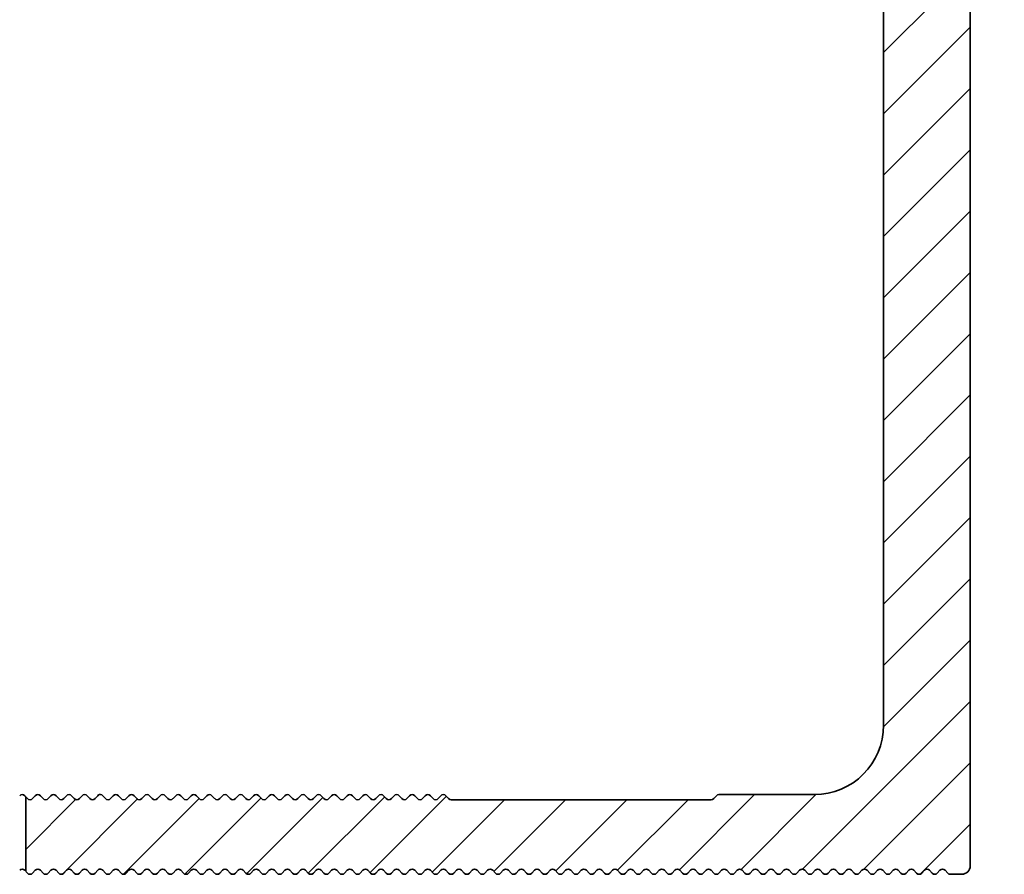
# Model space of a CAD drawing. Units: millimetres. Extents: x -234 to 592, y -60 to 940.
# Drawn here: x 102 to 159, y 670 to 719 of the extents above; entities that cross this region are included whole.
import ezdxf

# ---------------------------------------------------------------- set-up
doc = ezdxf.new("R2010")
doc.units = ezdxf.units.MM
doc.layers.add('AM_8', color=1, linetype='Continuous', lineweight=25)
doc.layers.add('GEO', color=4, linetype='Continuous', lineweight=35)

# ---------------------------------------------------------------- blocks, each defined once
blk = doc.blocks.new('FSX 75-80 - Trägerprofil')
at = {"layer": 'AM_8'}
h = blk.add_hatch(dxfattribs=at)
h.set_pattern_fill('_U', color=256, scale=2.5, angle=45, style=0, pattern_type=0)
h.set_pattern_definition([(45, (26, -741.5), (-1.767767, 1.767767), [])])
edge = h.paths.add_edge_path()
edge.add_line((2.5, 0), (3.464, 0))
edge.add_arc((3.464, 0.5), 0.5, 270, 368.2132)
edge.add_arc((0, 0), 4, 8.2132, 198.6206)
edge.add_arc((-4.264, -1.437), 0.5, -65, 18.6206, ccw=False)
edge.add_line((-4.053, -1.89), (-7.236, -3.374))
edge.add_arc((-7.448, -2.921), 0.5, 201.4167, 295, ccw=False)
edge.add_arc((0, 0), 8.5, 162.8034, 201.4167, ccw=False)
edge.add_arc((-8.407, 2.602), 0.3, 342.8034, 470.6323)
edge.add_arc((-8.935, 4.006), 1.2, 152.9269, 290.6323, ccw=False)
edge.add_line((-10.004, 4.552), (-9.982, 4.594))
edge.add_arc((-8.882, 4.055), 1.225, 152.9047, 153.8747, ccw=False)
edge.add_line((-9.973, 4.613), (-9.776, 4.997))
edge.add_line((-9.776, 4.997), (-9.549, 5.442))
edge.add_arc((-8.48, 4.896), 1.2, 15.2216, 152.9269, ccw=False)
edge.add_arc((-7.033, 5.29), 0.3, 195.2216, 323.0505)
edge.add_arc((0, 0), 8.5, 120, 143.0505, ccw=False)
edge.add_arc((-4.5, 7.794), 0.5, 300, 360)
edge.add_line((-4, 7.794), (-4, 8))
edge.add_arc((-4.5, 8), 0.5, 0, 90)
edge.add_line((-4.5, 8.5), (-12, 8.5))
edge.add_arc((-12, 8), 0.5, 90, 180)
edge.add_line((-12.5, 8), (-12.5, -7.821))
edge.add_arc((-12, -7.821), 0.5, 180, 270)
edge.add_line((-12, -8.321), (-7.165, -8.321))
edge.add_arc((-7.165, -7.821), 0.5, 270, 308.2132)
edge.add_arc((-5, -10.571), 3, -128.2132, 128.2132, ccw=False)
edge.add_arc((-7.165, -13.321), 0.5, 51.7868, 90)
edge.add_line((-7.165, -12.821), (-12, -12.821))
edge.add_arc((-12, -13.321), 0.5, 90, 180)
edge.add_line((-12.5, -13.321), (-12.5, -16.071))
edge.add_arc((-12, -16.071), 0.5, 180, 270)
edge.add_line((-12, -16.571), (-3.5, -16.571))
edge.add_arc((-3.5, -17.071), 0.5, 0, 90, ccw=False)
edge.add_line((-3, -17.071), (-3, -62.9))
edge.add_arc((-7, -62.9), 4, -90, 0, ccw=False)
edge.add_line((-7, -66.9), (-12.5, -66.9))
edge.add_arc((-12.5, -67.1), 0.2, 90, 137.6662)
edge.add_line((-12.648, -66.965), (-12.802, -67.135))
edge.add_arc((-12.95, -67), 0.2, 270, 317.6662, ccw=False)
edge.add_line((-12.95, -67.2), (-27.95, -67.2))
edge.add_arc((-27.95, -67), 0.2, 222.3338, 270, ccw=False)
edge.add_line((-28.098, -67.135), (-28.252, -66.965))
edge.add_arc((-28.4, -67.1), 0.2, 42.3338, 137.6662)
edge.add_line((-28.548, -66.965), (-28.702, -67.135))
edge.add_arc((-28.85, -67), 0.2, 222.3338, 317.6662, ccw=False)
edge.add_line((-28.998, -67.135), (-29.152, -66.965))
edge.add_arc((-29.3, -67.1), 0.2, 42.3338, 137.6662)
edge.add_line((-29.448, -66.965), (-29.602, -67.135))
edge.add_arc((-29.75, -67), 0.2, 222.3338, 317.6662, ccw=False)
edge.add_line((-29.898, -67.135), (-30.052, -66.965))
edge.add_arc((-30.2, -67.1), 0.2, 42.3338, 137.6662)
edge.add_line((-30.348, -66.965), (-30.502, -67.135))
edge.add_arc((-30.65, -67), 0.2, 222.3338, 317.6662, ccw=False)
edge.add_line((-30.798, -67.135), (-30.952, -66.965))
edge.add_arc((-31.1, -67.1), 0.2, 42.3338, 137.6662)
edge.add_line((-31.248, -66.965), (-31.402, -67.135))
edge.add_arc((-31.55, -67), 0.2, 222.3338, 317.6662, ccw=False)
edge.add_line((-31.698, -67.135), (-31.852, -66.965))
edge.add_arc((-32, -67.1), 0.2, 42.3338, 137.6662)
edge.add_line((-32.148, -66.965), (-32.302, -67.135))
edge.add_arc((-32.45, -67), 0.2, 222.3338, 317.6662, ccw=False)
edge.add_line((-32.598, -67.135), (-32.752, -66.965))
edge.add_arc((-32.9, -67.1), 0.2, 42.3338, 137.6662)
edge.add_line((-33.048, -66.965), (-33.202, -67.135))
edge.add_arc((-33.35, -67), 0.2, 222.3338, 317.6662, ccw=False)
edge.add_line((-33.498, -67.135), (-33.652, -66.965))
edge.add_arc((-33.8, -67.1), 0.2, 42.3338, 137.6662)
edge.add_line((-33.948, -66.965), (-34.102, -67.135))
edge.add_arc((-34.25, -67), 0.2, 222.3338, 317.6662, ccw=False)
edge.add_line((-34.398, -67.135), (-34.552, -66.965))
edge.add_arc((-34.7, -67.1), 0.2, 42.3338, 137.6662)
edge.add_line((-34.848, -66.965), (-35.002, -67.135))
edge.add_arc((-35.15, -67), 0.2, 222.3338, 317.6662, ccw=False)
edge.add_line((-35.298, -67.135), (-35.452, -66.965))
edge.add_arc((-35.6, -67.1), 0.2, 42.3338, 137.6662)
edge.add_line((-35.748, -66.965), (-35.902, -67.135))
edge.add_arc((-36.05, -67), 0.2, 222.3338, 317.6662, ccw=False)
edge.add_line((-36.198, -67.135), (-36.352, -66.965))
edge.add_arc((-36.5, -67.1), 0.2, 42.3338, 137.6662)
edge.add_line((-36.648, -66.965), (-36.802, -67.135))
edge.add_arc((-36.95, -67), 0.2, 222.3338, 317.6662, ccw=False)
edge.add_line((-37.098, -67.135), (-37.252, -66.965))
edge.add_arc((-37.4, -67.1), 0.2, 42.3338, 137.6662)
edge.add_line((-37.548, -66.965), (-37.702, -67.135))
edge.add_arc((-37.85, -67), 0.2, 222.3338, 317.6662, ccw=False)
edge.add_line((-37.998, -67.135), (-38.152, -66.965))
edge.add_arc((-38.3, -67.1), 0.2, 42.3338, 137.6662)
edge.add_line((-38.448, -66.965), (-38.602, -67.135))
edge.add_arc((-38.75, -67), 0.2, 222.3338, 317.6662, ccw=False)
edge.add_line((-38.898, -67.135), (-39.052, -66.965))
edge.add_arc((-39.2, -67.1), 0.2, 42.3338, 137.6662)
edge.add_line((-39.348, -66.965), (-39.502, -67.135))
edge.add_arc((-39.65, -67), 0.2, 222.3338, 317.6662, ccw=False)
edge.add_line((-39.798, -67.135), (-39.952, -66.965))
edge.add_arc((-40.1, -67.1), 0.2, 42.3338, 137.6662)
edge.add_line((-40.248, -66.965), (-40.402, -67.135))
edge.add_arc((-40.55, -67), 0.2, 222.3338, 317.6662, ccw=False)
edge.add_line((-40.698, -67.135), (-40.852, -66.965))
edge.add_arc((-41, -67.1), 0.2, 42.3338, 137.6662)
edge.add_line((-41.148, -66.965), (-41.302, -67.135))
edge.add_arc((-41.45, -67), 0.2, 222.3338, 317.6662, ccw=False)
edge.add_line((-41.598, -67.135), (-41.752, -66.965))
edge.add_arc((-41.9, -67.1), 0.2, 42.3338, 137.6662)
edge.add_line((-42.048, -66.965), (-42.202, -67.135))
edge.add_arc((-42.35, -67), 0.2, 222.3338, 317.6662, ccw=False)
edge.add_line((-42.498, -67.135), (-42.652, -66.965))
edge.add_arc((-42.8, -67.1), 0.2, 42.3338, 137.6662)
edge.add_line((-42.948, -66.965), (-43.102, -67.135))
edge.add_arc((-43.25, -67), 0.2, 222.3338, 317.6662, ccw=False)
edge.add_line((-43.398, -67.135), (-43.552, -66.965))
edge.add_arc((-43.7, -67.1), 0.2, 42.3338, 137.6662)
edge.add_line((-43.848, -66.965), (-44.002, -67.135))
edge.add_arc((-44.15, -67), 0.2, 222.3338, 317.6662, ccw=False)
edge.add_line((-44.298, -67.135), (-44.452, -66.965))
edge.add_arc((-44.6, -67.1), 0.2, 42.3338, 137.6662)
edge.add_line((-44.748, -66.965), (-44.902, -67.135))
edge.add_arc((-45.05, -67), 0.2, 222.3338, 317.6662, ccw=False)
edge.add_line((-45.198, -67.135), (-45.352, -66.965))
edge.add_arc((-45.5, -67.1), 0.2, 42.3338, 137.6662)
edge.add_line((-45.648, -66.965), (-45.802, -67.135))
edge.add_arc((-45.95, -67), 0.2, 222.3338, 317.6662, ccw=False)
edge.add_line((-46.098, -67.135), (-46.252, -66.965))
edge.add_arc((-46.4, -67.1), 0.2, 42.3338, 137.6662)
edge.add_line((-46.548, -66.965), (-46.702, -67.135))
edge.add_arc((-46.85, -67), 0.2, 222.3338, 317.6662, ccw=False)
edge.add_line((-46.998, -67.135), (-47.152, -66.965))
edge.add_arc((-47.3, -67.1), 0.2, 42.3338, 137.6662)
edge.add_line((-47.448, -66.965), (-47.602, -67.135))
edge.add_arc((-47.75, -67), 0.2, 222.3338, 317.6662, ccw=False)
edge.add_line((-47.898, -67.135), (-48.052, -66.965))
edge.add_arc((-48.2, -67.1), 0.2, 42.3338, 137.6662)
edge.add_line((-48.348, -66.965), (-48.502, -67.135))
edge.add_arc((-48.65, -67), 0.2, 222.3338, 317.6662, ccw=False)
edge.add_line((-48.798, -67.135), (-48.952, -66.965))
edge.add_arc((-49.1, -67.1), 0.2, 42.3338, 137.6662)
edge.add_line((-49.248, -66.965), (-49.402, -67.135))
edge.add_arc((-49.55, -67), 0.2, 222.3338, 317.6662, ccw=False)
edge.add_line((-49.698, -67.135), (-49.852, -66.965))
edge.add_arc((-50, -67.1), 0.2, 42.3338, 137.6662)
edge.add_line((-50.148, -66.965), (-50.302, -67.135))
edge.add_arc((-50.45, -67), 0.2, 222.3338, 317.6662, ccw=False)
edge.add_line((-50.598, -67.135), (-50.752, -66.965))
edge.add_arc((-50.9, -67.1), 0.2, 42.3338, 137.6662)
edge.add_line((-51.048, -66.965), (-51.202, -67.135))
edge.add_arc((-51.35, -67), 0.2, 222.3338, 317.6662, ccw=False)
edge.add_line((-51.498, -67.135), (-51.652, -66.965))
edge.add_arc((-51.8, -67.1), 0.2, 42.3338, 137.6662)
edge.add_line((-51.948, -66.965), (-52.102, -67.135))
edge.add_arc((-52.25, -67), 0.2, 222.3338, 317.6662, ccw=False)
edge.add_line((-52.398, -67.135), (-52.5, -67.023))
edge.add_line((-52.5, -67.023), (-52.5, -71.323))
edge.add_line((-52.5, -71.323), (-52.398, -71.435))
edge.add_arc((-52.25, -71.3), 0.2, 222.3338, 317.6662)
edge.add_line((-52.102, -71.435), (-51.948, -71.265))
edge.add_arc((-51.8, -71.4), 0.2, 42.3338, 137.6662, ccw=False)
edge.add_line((-51.652, -71.265), (-51.498, -71.435))
edge.add_arc((-51.35, -71.3), 0.2, 222.3338, 317.6662)
edge.add_line((-51.202, -71.435), (-51.048, -71.265))
edge.add_arc((-50.9, -71.4), 0.2, 42.3338, 137.6662, ccw=False)
edge.add_line((-50.752, -71.265), (-50.598, -71.435))
edge.add_arc((-50.45, -71.3), 0.2, 222.3338, 317.6662)
edge.add_line((-50.302, -71.435), (-50.148, -71.265))
edge.add_arc((-50, -71.4), 0.2, 42.3338, 137.6662, ccw=False)
edge.add_line((-49.852, -71.265), (-49.698, -71.435))
edge.add_arc((-49.55, -71.3), 0.2, 222.3338, 317.6662)
edge.add_line((-49.402, -71.435), (-49.248, -71.265))
edge.add_arc((-49.1, -71.4), 0.2, 42.3338, 137.6662, ccw=False)
edge.add_line((-48.952, -71.265), (-48.798, -71.435))
edge.add_arc((-48.65, -71.3), 0.2, 222.3338, 317.6662)
edge.add_line((-48.502, -71.435), (-48.348, -71.265))
edge.add_arc((-48.2, -71.4), 0.2, 42.3338, 137.6662, ccw=False)
edge.add_line((-48.052, -71.265), (-47.898, -71.435))
edge.add_arc((-47.75, -71.3), 0.2, 222.3338, 317.6662)
edge.add_line((-47.602, -71.435), (-47.448, -71.265))
edge.add_arc((-47.3, -71.4), 0.2, 42.3338, 137.6662, ccw=False)
edge.add_line((-47.152, -71.265), (-46.998, -71.435))
edge.add_arc((-46.85, -71.3), 0.2, 222.3338, 317.6662)
edge.add_line((-46.702, -71.435), (-46.548, -71.265))
edge.add_arc((-46.4, -71.4), 0.2, 42.3338, 137.6662, ccw=False)
edge.add_line((-46.252, -71.265), (-46.098, -71.435))
edge.add_arc((-45.95, -71.3), 0.2, 222.3338, 317.6662)
edge.add_line((-45.802, -71.435), (-45.648, -71.265))
edge.add_arc((-45.5, -71.4), 0.2, 42.3338, 137.6662, ccw=False)
edge.add_line((-45.352, -71.265), (-45.198, -71.435))
edge.add_arc((-45.05, -71.3), 0.2, 222.3338, 317.6662)
edge.add_line((-44.902, -71.435), (-44.748, -71.265))
edge.add_arc((-44.6, -71.4), 0.2, 42.3338, 137.6662, ccw=False)
edge.add_line((-44.452, -71.265), (-44.298, -71.435))
edge.add_arc((-44.15, -71.3), 0.2, 222.3338, 317.6662)
edge.add_line((-44.002, -71.435), (-43.848, -71.265))
edge.add_arc((-43.7, -71.4), 0.2, 42.3338, 137.6662, ccw=False)
edge.add_line((-43.552, -71.265), (-43.398, -71.435))
edge.add_arc((-43.25, -71.3), 0.2, 222.3338, 317.6662)
edge.add_line((-43.102, -71.435), (-42.948, -71.265))
edge.add_arc((-42.8, -71.4), 0.2, 42.3338, 137.6662, ccw=False)
edge.add_line((-42.652, -71.265), (-42.498, -71.435))
edge.add_arc((-42.35, -71.3), 0.2, 222.3338, 317.6662)
edge.add_line((-42.202, -71.435), (-42.048, -71.265))
edge.add_arc((-41.9, -71.4), 0.2, 42.3338, 137.6662, ccw=False)
edge.add_line((-41.752, -71.265), (-41.598, -71.435))
edge.add_arc((-41.45, -71.3), 0.2, 222.3338, 317.6662)
edge.add_line((-41.302, -71.435), (-41.148, -71.265))
edge.add_arc((-41, -71.4), 0.2, 42.3338, 137.6662, ccw=False)
edge.add_line((-40.852, -71.265), (-40.698, -71.435))
edge.add_arc((-40.55, -71.3), 0.2, 222.3338, 317.6662)
edge.add_line((-40.402, -71.435), (-40.248, -71.265))
edge.add_arc((-40.1, -71.4), 0.2, 42.3338, 137.6662, ccw=False)
edge.add_line((-39.952, -71.265), (-39.798, -71.435))
edge.add_arc((-39.65, -71.3), 0.2, 222.3338, 317.6662)
edge.add_line((-39.502, -71.435), (-39.348, -71.265))
edge.add_arc((-39.2, -71.4), 0.2, 42.3338, 137.6662, ccw=False)
edge.add_line((-39.052, -71.265), (-38.898, -71.435))
edge.add_arc((-38.75, -71.3), 0.2, 222.3338, 317.6662)
edge.add_line((-38.602, -71.435), (-38.448, -71.265))
edge.add_arc((-38.3, -71.4), 0.2, 42.3338, 137.6662, ccw=False)
edge.add_line((-38.152, -71.265), (-37.998, -71.435))
edge.add_arc((-37.85, -71.3), 0.2, 222.3338, 317.6662)
edge.add_line((-37.702, -71.435), (-37.548, -71.265))
edge.add_arc((-37.4, -71.4), 0.2, 42.3338, 137.6662, ccw=False)
edge.add_line((-37.252, -71.265), (-37.098, -71.435))
edge.add_arc((-36.95, -71.3), 0.2, 222.3338, 317.6662)
edge.add_line((-36.802, -71.435), (-36.648, -71.265))
edge.add_arc((-36.5, -71.4), 0.2, 42.3338, 137.6662, ccw=False)
edge.add_line((-36.352, -71.265), (-36.198, -71.435))
edge.add_arc((-36.05, -71.3), 0.2, 222.3338, 317.6662)
edge.add_line((-35.902, -71.435), (-35.748, -71.265))
edge.add_arc((-35.6, -71.4), 0.2, 42.3338, 137.6662, ccw=False)
edge.add_line((-35.452, -71.265), (-35.298, -71.435))
edge.add_arc((-35.15, -71.3), 0.2, 222.3338, 317.6662)
edge.add_line((-35.002, -71.435), (-34.848, -71.265))
edge.add_arc((-34.7, -71.4), 0.2, 42.3338, 137.6662, ccw=False)
edge.add_line((-34.552, -71.265), (-34.398, -71.435))
edge.add_arc((-34.25, -71.3), 0.2, 222.3338, 317.6662)
edge.add_line((-34.102, -71.435), (-33.948, -71.265))
edge.add_arc((-33.8, -71.4), 0.2, 42.3338, 137.6662, ccw=False)
edge.add_line((-33.652, -71.265), (-33.498, -71.435))
edge.add_arc((-33.35, -71.3), 0.2, 222.3338, 317.6662)
edge.add_line((-33.202, -71.435), (-33.048, -71.265))
edge.add_arc((-32.9, -71.4), 0.2, 42.3338, 137.6662, ccw=False)
edge.add_line((-32.752, -71.265), (-32.598, -71.435))
edge.add_arc((-32.45, -71.3), 0.2, 222.3338, 317.6662)
edge.add_line((-32.302, -71.435), (-32.148, -71.265))
edge.add_arc((-32, -71.4), 0.2, 42.3338, 137.6662, ccw=False)
edge.add_line((-31.852, -71.265), (-31.698, -71.435))
edge.add_arc((-31.55, -71.3), 0.2, 222.3338, 317.6662)
edge.add_line((-31.402, -71.435), (-31.248, -71.265))
edge.add_arc((-31.1, -71.4), 0.2, 42.3338, 137.6662, ccw=False)
edge.add_line((-30.952, -71.265), (-30.798, -71.435))
edge.add_arc((-30.65, -71.3), 0.2, 222.3338, 317.6662)
edge.add_line((-30.502, -71.435), (-30.348, -71.265))
edge.add_arc((-30.2, -71.4), 0.2, 42.3338, 137.6662, ccw=False)
edge.add_line((-30.052, -71.265), (-29.898, -71.435))
edge.add_arc((-29.75, -71.3), 0.2, 222.3338, 317.6662)
edge.add_line((-29.602, -71.435), (-29.448, -71.265))
edge.add_arc((-29.3, -71.4), 0.2, 42.3338, 137.6662, ccw=False)
edge.add_line((-29.152, -71.265), (-28.998, -71.435))
edge.add_arc((-28.85, -71.3), 0.2, 222.3338, 317.6662)
edge.add_line((-28.702, -71.435), (-28.548, -71.265))
edge.add_arc((-28.4, -71.4), 0.2, 42.3338, 137.6662, ccw=False)
edge.add_line((-28.252, -71.265), (-28.098, -71.435))
edge.add_arc((-27.95, -71.3), 0.2, 222.3338, 317.6662)
edge.add_line((-27.802, -71.435), (-27.648, -71.265))
edge.add_arc((-27.5, -71.4), 0.2, 42.3338, 137.6662, ccw=False)
edge.add_line((-27.352, -71.265), (-27.198, -71.435))
edge.add_arc((-27.05, -71.3), 0.2, 222.3338, 317.6662)
edge.add_line((-26.902, -71.435), (-26.748, -71.265))
edge.add_arc((-26.6, -71.4), 0.2, 42.3338, 137.6662, ccw=False)
edge.add_line((-26.452, -71.265), (-26.298, -71.435))
edge.add_arc((-26.15, -71.3), 0.2, 222.3338, 317.6662)
edge.add_line((-26.002, -71.435), (-25.848, -71.265))
edge.add_arc((-25.7, -71.4), 0.2, 42.3338, 137.6662, ccw=False)
edge.add_line((-25.552, -71.265), (-25.398, -71.435))
edge.add_arc((-25.25, -71.3), 0.2, 222.3338, 317.6662)
edge.add_line((-25.102, -71.435), (-24.948, -71.265))
edge.add_arc((-24.8, -71.4), 0.2, 42.3338, 137.6662, ccw=False)
edge.add_line((-24.652, -71.265), (-24.498, -71.435))
edge.add_arc((-24.35, -71.3), 0.2, 222.3338, 317.6662)
edge.add_line((-24.202, -71.435), (-24.048, -71.265))
edge.add_arc((-23.9, -71.4), 0.2, 42.3338, 137.6662, ccw=False)
edge.add_line((-23.752, -71.265), (-23.598, -71.435))
edge.add_arc((-23.45, -71.3), 0.2, 222.3338, 317.6662)
edge.add_line((-23.302, -71.435), (-23.148, -71.265))
edge.add_arc((-23, -71.4), 0.2, 42.3338, 137.6662, ccw=False)
edge.add_line((-22.852, -71.265), (-22.698, -71.435))
edge.add_arc((-22.55, -71.3), 0.2, 222.3338, 317.6662)
edge.add_line((-22.402, -71.435), (-22.248, -71.265))
edge.add_arc((-22.1, -71.4), 0.2, 42.3338, 137.6662, ccw=False)
edge.add_line((-21.952, -71.265), (-21.798, -71.435))
edge.add_arc((-21.65, -71.3), 0.2, 222.3338, 317.6662)
edge.add_line((-21.502, -71.435), (-21.348, -71.265))
edge.add_arc((-21.2, -71.4), 0.2, 42.3338, 137.6662, ccw=False)
edge.add_line((-21.052, -71.265), (-20.898, -71.435))
edge.add_arc((-20.75, -71.3), 0.2, 222.3338, 317.6662)
edge.add_line((-20.602, -71.435), (-20.448, -71.265))
edge.add_arc((-20.3, -71.4), 0.2, 42.3338, 137.6662, ccw=False)
edge.add_line((-20.152, -71.265), (-19.998, -71.435))
edge.add_arc((-19.85, -71.3), 0.2, 222.3338, 317.6662)
edge.add_line((-19.702, -71.435), (-19.548, -71.265))
edge.add_arc((-19.4, -71.4), 0.2, 42.3338, 137.6662, ccw=False)
edge.add_line((-19.252, -71.265), (-19.098, -71.435))
edge.add_arc((-18.95, -71.3), 0.2, 222.3338, 317.6662)
edge.add_line((-18.802, -71.435), (-18.648, -71.265))
edge.add_arc((-18.5, -71.4), 0.2, 42.3338, 137.6662, ccw=False)
edge.add_line((-18.352, -71.265), (-18.198, -71.435))
edge.add_arc((-18.05, -71.3), 0.2, 222.3338, 317.6662)
edge.add_line((-17.902, -71.435), (-17.748, -71.265))
edge.add_arc((-17.6, -71.4), 0.2, 42.3338, 137.6662, ccw=False)
edge.add_line((-17.452, -71.265), (-17.298, -71.435))
edge.add_arc((-17.15, -71.3), 0.2, 222.3338, 317.6662)
edge.add_line((-17.002, -71.435), (-16.848, -71.265))
edge.add_arc((-16.7, -71.4), 0.2, 42.3338, 137.6662, ccw=False)
edge.add_line((-16.552, -71.265), (-16.398, -71.435))
edge.add_arc((-16.25, -71.3), 0.2, 222.3338, 317.6662)
edge.add_line((-16.102, -71.435), (-15.948, -71.265))
edge.add_arc((-15.8, -71.4), 0.2, 42.3338, 137.6662, ccw=False)
edge.add_line((-15.652, -71.265), (-15.498, -71.435))
edge.add_arc((-15.35, -71.3), 0.2, 222.3338, 317.6662)
edge.add_line((-15.202, -71.435), (-15.048, -71.265))
edge.add_arc((-14.9, -71.4), 0.2, 42.3338, 137.6662, ccw=False)
edge.add_line((-14.752, -71.265), (-14.598, -71.435))
edge.add_arc((-14.45, -71.3), 0.2, 222.3338, 317.6662)
edge.add_line((-14.302, -71.435), (-14.148, -71.265))
edge.add_arc((-14, -71.4), 0.2, 42.3338, 137.6662, ccw=False)
edge.add_line((-13.852, -71.265), (-13.698, -71.435))
edge.add_arc((-13.55, -71.3), 0.2, 222.3338, 317.6662)
edge.add_line((-13.402, -71.435), (-13.248, -71.265))
edge.add_arc((-13.1, -71.4), 0.2, 42.3338, 137.6662, ccw=False)
edge.add_line((-12.952, -71.265), (-12.798, -71.435))
edge.add_arc((-12.65, -71.3), 0.2, 222.3338, 317.6662)
edge.add_line((-12.502, -71.435), (-12.348, -71.265))
edge.add_arc((-12.2, -71.4), 0.2, 42.3338, 137.6662, ccw=False)
edge.add_line((-12.052, -71.265), (-11.898, -71.435))
edge.add_arc((-11.75, -71.3), 0.2, 222.3338, 317.6662)
edge.add_line((-11.602, -71.435), (-11.448, -71.265))
edge.add_arc((-11.3, -71.4), 0.2, 42.3338, 137.6662, ccw=False)
edge.add_line((-11.152, -71.265), (-10.998, -71.435))
edge.add_arc((-10.85, -71.3), 0.2, 222.3338, 317.6662)
edge.add_line((-10.702, -71.435), (-10.548, -71.265))
edge.add_arc((-10.4, -71.4), 0.2, 42.3338, 137.6662, ccw=False)
edge.add_line((-10.252, -71.265), (-10.098, -71.435))
edge.add_arc((-9.95, -71.3), 0.2, 222.3338, 317.6662)
edge.add_line((-9.802, -71.435), (-9.648, -71.265))
edge.add_arc((-9.5, -71.4), 0.2, 42.3338, 137.6662, ccw=False)
edge.add_line((-9.352, -71.265), (-9.198, -71.435))
edge.add_arc((-9.05, -71.3), 0.2, 222.3338, 317.6662)
edge.add_line((-8.902, -71.435), (-8.748, -71.265))
edge.add_arc((-8.6, -71.4), 0.2, 42.3338, 137.6662, ccw=False)
edge.add_line((-8.452, -71.265), (-8.298, -71.435))
edge.add_arc((-8.15, -71.3), 0.2, 222.3338, 317.6662)
edge.add_line((-8.002, -71.435), (-7.848, -71.265))
edge.add_arc((-7.7, -71.4), 0.2, 42.3338, 137.6662, ccw=False)
edge.add_line((-7.552, -71.265), (-7.398, -71.435))
edge.add_arc((-7.25, -71.3), 0.2, 222.3338, 317.6662)
edge.add_line((-7.102, -71.435), (-6.948, -71.265))
edge.add_arc((-6.8, -71.4), 0.2, 42.3338, 137.6662, ccw=False)
edge.add_line((-6.652, -71.265), (-6.498, -71.435))
edge.add_arc((-6.35, -71.3), 0.2, 222.3338, 317.6662)
edge.add_line((-6.202, -71.435), (-6.048, -71.265))
edge.add_arc((-5.9, -71.4), 0.2, 42.3338, 137.6662, ccw=False)
edge.add_line((-5.752, -71.265), (-5.598, -71.435))
edge.add_arc((-5.45, -71.3), 0.2, 222.3338, 317.6662)
edge.add_line((-5.302, -71.435), (-5.148, -71.265))
edge.add_arc((-5, -71.4), 0.2, 42.3338, 137.6662, ccw=False)
edge.add_line((-4.852, -71.265), (-4.698, -71.435))
edge.add_arc((-4.55, -71.3), 0.2, 222.3338, 317.6662)
edge.add_line((-4.402, -71.435), (-4.248, -71.265))
edge.add_arc((-4.1, -71.4), 0.2, 42.3338, 137.6662, ccw=False)
edge.add_line((-3.952, -71.265), (-3.798, -71.435))
edge.add_arc((-3.65, -71.3), 0.2, 222.3338, 317.6662)
edge.add_line((-3.502, -71.435), (-3.348, -71.265))
edge.add_arc((-3.2, -71.4), 0.2, 42.3338, 137.6662, ccw=False)
edge.add_line((-3.052, -71.265), (-2.898, -71.435))
edge.add_arc((-2.75, -71.3), 0.2, 222.3338, 317.6662)
edge.add_line((-2.602, -71.435), (-2.448, -71.265))
edge.add_arc((-2.3, -71.4), 0.2, 42.3338, 137.6662, ccw=False)
edge.add_line((-2.152, -71.265), (-1.998, -71.435))
edge.add_arc((-1.85, -71.3), 0.2, 222.3338, 317.6662)
edge.add_line((-1.702, -71.435), (-1.548, -71.265))
edge.add_arc((-1.4, -71.4), 0.2, 42.3338, 137.6662, ccw=False)
edge.add_line((-1.252, -71.265), (-1.098, -71.435))
edge.add_arc((-0.95, -71.3), 0.2, 222.3338, 317.6662)
edge.add_line((-0.802, -71.435), (-0.648, -71.265))
edge.add_arc((-0.5, -71.4), 0.2, 42.3338, 137.6662, ccw=False)
edge.add_line((-0.352, -71.265), (-0.198, -71.435))
edge.add_arc((-0.05, -71.3), 0.2, 222.3338, 317.6662)
edge.add_line((0.098, -71.435), (0.252, -71.265))
edge.add_arc((0.4, -71.4), 0.2, 42.3338, 137.6662, ccw=False)
edge.add_line((0.548, -71.265), (0.702, -71.435))
edge.add_arc((0.85, -71.3), 0.2, 222.3338, 270)
edge.add_line((0.85, -71.5), (1.5, -71.5))
edge.add_arc((1.5, -71), 0.5, 270, 360)
edge.add_line((2, -71), (2, -0.5))
edge.add_arc((2.5, -0.5), 0.5, 90, 180, ccw=False)
at = {"layer": 'GEO'}
for p, q in [((2, -0.5), (2, -71)), ((-3, -62.9), (-3, -17.071)), ((-52.552, -66.965), (-52.398, -67.135)), ((-52.5, -71.323), (-52.5, -67.023)), ((-52.102, -67.135), (-51.948, -66.965)), ((-51.652, -66.965), (-51.498, -67.135)), ((-51.202, -67.135), (-51.048, -66.965)), ((-50.752, -66.965), (-50.598, -67.135)), ((-50.302, -67.135), (-50.148, -66.965)), ((-49.852, -66.965), (-49.698, -67.135)), ((-49.402, -67.135), (-49.248, -66.965)), ((-48.952, -66.965), (-48.798, -67.135)), ((-48.502, -67.135), (-48.348, -66.965)), ((-47.898, -67.135), (-48.052, -66.965)), ((-47.448, -66.965), (-47.602, -67.135)), ((-46.998, -67.135), (-47.152, -66.965)), ((-46.548, -66.965), (-46.702, -67.135)), ((-46.098, -67.135), (-46.252, -66.965)), ((-45.648, -66.965), (-45.802, -67.135)), ((-45.198, -67.135), (-45.352, -66.965)), ((-44.748, -66.965), (-44.902, -67.135)), ((-44.298, -67.135), (-44.452, -66.965)), ((-43.848, -66.965), (-44.002, -67.135)), ((-43.398, -67.135), (-43.552, -66.965)), ((-42.948, -66.965), (-43.102, -67.135)), ((-42.498, -67.135), (-42.652, -66.965)), ((-42.048, -66.965), (-42.202, -67.135)), ((-41.598, -67.135), (-41.752, -66.965)), ((-41.302, -67.135), (-41.148, -66.965)), ((-40.852, -66.965), (-40.698, -67.135)), ((-40.402, -67.135), (-40.248, -66.965)), ((-39.952, -66.965), (-39.798, -67.135)), ((-39.502, -67.135), (-39.348, -66.965)), ((-39.052, -66.965), (-38.898, -67.135)), ((-38.602, -67.135), (-38.448, -66.965)), ((-38.152, -66.965), (-37.998, -67.135)), ((-37.702, -67.135), (-37.548, -66.965)), ((-37.252, -66.965), (-37.098, -67.135)), ((-36.802, -67.135), (-36.648, -66.965)), ((-36.352, -66.965), (-36.198, -67.135)), ((-35.902, -67.135), (-35.748, -66.965)), ((-35.452, -66.965), (-35.298, -67.135)), ((-35.002, -67.135), (-34.848, -66.965)), ((-34.552, -66.965), (-34.398, -67.135)), ((-34.102, -67.135), (-33.948, -66.965)), ((-33.652, -66.965), (-33.498, -67.135)), ((-33.202, -67.135), (-33.048, -66.965)), ((-32.752, -66.965), (-32.598, -67.135)), ((-32.302, -67.135), (-32.148, -66.965)), ((-31.852, -66.965), (-31.698, -67.135)), ((-31.402, -67.135), (-31.248, -66.965)), ((-30.952, -66.965), (-30.798, -67.135)), ((-30.502, -67.135), (-30.348, -66.965)), ((-30.052, -66.965), (-29.898, -67.135)), ((-29.602, -67.135), (-29.448, -66.965)), ((-29.152, -66.965), (-28.998, -67.135)), ((-28.702, -67.135), (-28.548, -66.965)), ((-28.252, -66.965), (-28.098, -67.135)), ((-12.802, -67.135), (-12.648, -66.965)), ((-12.5, -66.9), (-7, -66.9)), ((-27.95, -67.2), (-12.95, -67.2)), ((-52.398, -71.435), (-52.552, -71.265)), ((-51.948, -71.265), (-52.102, -71.435)), ((-51.498, -71.435), (-51.652, -71.265)), ((-51.048, -71.265), (-51.202, -71.435)), ((-50.598, -71.435), (-50.752, -71.265)), ((-50.148, -71.265), (-50.302, -71.435)), ((-49.698, -71.435), (-49.852, -71.265)), ((-49.248, -71.265), (-49.402, -71.435)), ((-48.798, -71.435), (-48.952, -71.265)), ((-48.348, -71.265), (-48.502, -71.435)), ((-47.898, -71.435), (-48.052, -71.265)), ((-47.448, -71.265), (-47.602, -71.435)), ((-46.998, -71.435), (-47.152, -71.265)), ((-46.548, -71.265), (-46.702, -71.435)), ((-46.098, -71.435), (-46.252, -71.265)), ((-45.648, -71.265), (-45.802, -71.435)), ((-45.198, -71.435), (-45.352, -71.265)), ((-44.748, -71.265), (-44.902, -71.435)), ((-44.298, -71.435), (-44.452, -71.265)), ((-43.848, -71.265), (-44.002, -71.435)), ((-43.398, -71.435), (-43.552, -71.265)), ((-42.948, -71.265), (-43.102, -71.435)), ((-42.498, -71.435), (-42.652, -71.265)), ((-42.048, -71.265), (-42.202, -71.435)), ((-41.598, -71.435), (-41.752, -71.265)), ((-41.148, -71.265), (-41.302, -71.435)), ((-40.698, -71.435), (-40.852, -71.265)), ((-40.248, -71.265), (-40.402, -71.435)), ((-39.798, -71.435), (-39.952, -71.265)), ((-39.348, -71.265), (-39.502, -71.435)), ((-38.898, -71.435), (-39.052, -71.265)), ((-38.448, -71.265), (-38.602, -71.435)), ((-37.998, -71.435), (-38.152, -71.265)), ((-37.548, -71.265), (-37.702, -71.435)), ((-37.098, -71.435), (-37.252, -71.265)), ((-36.648, -71.265), (-36.802, -71.435)), ((-36.198, -71.435), (-36.352, -71.265)), ((-35.748, -71.265), (-35.902, -71.435)), ((-35.298, -71.435), (-35.452, -71.265)), ((-34.848, -71.265), (-35.002, -71.435)), ((-34.398, -71.435), (-34.552, -71.265)), ((-33.948, -71.265), (-34.102, -71.435)), ((-33.498, -71.435), (-33.652, -71.265)), ((-33.048, -71.265), (-33.202, -71.435)), ((-32.598, -71.435), (-32.752, -71.265)), ((-32.148, -71.265), (-32.302, -71.435)), ((-31.698, -71.435), (-31.852, -71.265)), ((-31.248, -71.265), (-31.402, -71.435)), ((-30.798, -71.435), (-30.952, -71.265)), ((-30.348, -71.265), (-30.502, -71.435)), ((-29.898, -71.435), (-30.052, -71.265)), ((-29.448, -71.265), (-29.602, -71.435)), ((-28.998, -71.435), (-29.152, -71.265)), ((-28.548, -71.265), (-28.702, -71.435)), ((-28.098, -71.435), (-28.252, -71.265)), ((-27.648, -71.265), (-27.802, -71.435)), ((-27.198, -71.435), (-27.352, -71.265)), ((-26.748, -71.265), (-26.902, -71.435)), ((-26.298, -71.435), (-26.452, -71.265)), ((-25.848, -71.265), (-26.002, -71.435)), ((-25.398, -71.435), (-25.552, -71.265)), ((-24.948, -71.265), (-25.102, -71.435)), ((-24.498, -71.435), (-24.652, -71.265)), ((-24.048, -71.265), (-24.202, -71.435)), ((-23.598, -71.435), (-23.752, -71.265)), ((-23.148, -71.265), (-23.302, -71.435)), ((-22.698, -71.435), (-22.852, -71.265)), ((-22.248, -71.265), (-22.402, -71.435)), ((-21.798, -71.435), (-21.952, -71.265)), ((-21.348, -71.265), (-21.502, -71.435)), ((-20.898, -71.435), (-21.052, -71.265)), ((-20.448, -71.265), (-20.602, -71.435)), ((-19.998, -71.435), (-20.152, -71.265)), ((-19.548, -71.265), (-19.702, -71.435)), ((-19.098, -71.435), (-19.252, -71.265)), ((-18.648, -71.265), (-18.802, -71.435)), ((-18.198, -71.435), (-18.352, -71.265)), ((-17.748, -71.265), (-17.902, -71.435)), ((-17.298, -71.435), (-17.452, -71.265)), ((-16.848, -71.265), (-17.002, -71.435)), ((-16.398, -71.435), (-16.552, -71.265)), ((-15.948, -71.265), (-16.102, -71.435)), ((-15.498, -71.435), (-15.652, -71.265)), ((-15.048, -71.265), (-15.202, -71.435)), ((-14.598, -71.435), (-14.752, -71.265)), ((-14.148, -71.265), (-14.302, -71.435)), ((-13.698, -71.435), (-13.852, -71.265)), ((-13.248, -71.265), (-13.402, -71.435)), ((-12.798, -71.435), (-12.952, -71.265)), ((-12.348, -71.265), (-12.502, -71.435)), ((-11.898, -71.435), (-12.052, -71.265)), ((-11.448, -71.265), (-11.602, -71.435)), ((-10.998, -71.435), (-11.152, -71.265)), ((-10.548, -71.265), (-10.702, -71.435)), ((-10.098, -71.435), (-10.252, -71.265)), ((-9.648, -71.265), (-9.802, -71.435)), ((-9.198, -71.435), (-9.352, -71.265)), ((-8.748, -71.265), (-8.902, -71.435)), ((-8.298, -71.435), (-8.452, -71.265)), ((-7.848, -71.265), (-8.002, -71.435)), ((-7.398, -71.435), (-7.552, -71.265)), ((-6.948, -71.265), (-7.102, -71.435)), ((-6.498, -71.435), (-6.652, -71.265)), ((-6.048, -71.265), (-6.202, -71.435)), ((-5.598, -71.435), (-5.752, -71.265)), ((-5.148, -71.265), (-5.302, -71.435)), ((-4.698, -71.435), (-4.852, -71.265)), ((-4.248, -71.265), (-4.402, -71.435)), ((-3.798, -71.435), (-3.952, -71.265)), ((-3.348, -71.265), (-3.502, -71.435)), ((-2.898, -71.435), (-3.052, -71.265)), ((-2.448, -71.265), (-2.602, -71.435)), ((-1.998, -71.435), (-2.152, -71.265)), ((-1.548, -71.265), (-1.702, -71.435)), ((-1.098, -71.435), (-1.252, -71.265)), ((-0.648, -71.265), (-0.802, -71.435)), ((-0.198, -71.435), (-0.352, -71.265)), ((0.252, -71.265), (0.098, -71.435)), ((0.702, -71.435), (0.548, -71.265)), ((1.5, -71.5), (0.85, -71.5))]:
    blk.add_line(p, q, dxfattribs=at)
for centre, radius, start, end in [((-7, -62.9), 4, 270, 0), ((-52.7, -67.1), 0.2, 42.3338, 137.6662), ((-51.8, -67.1), 0.2, 42.3338, 137.6662), ((-50.9, -67.1), 0.2, 42.3338, 137.6662), ((-50, -67.1), 0.2, 42.3338, 137.6662), ((-49.1, -67.1), 0.2, 42.3338, 137.6662), ((-48.2, -67.1), 0.2, 64.5201, 137.6662), ((-48.2, -67.1), 0.2, 42.3338, 64.5201), ((-47.3, -67.1), 0.2, 42.3338, 137.6662), ((-46.4, -67.1), 0.2, 42.3338, 137.6662), ((-45.5, -67.1), 0.2, 42.3338, 137.6662), ((-44.6, -67.1), 0.2, 42.3338, 137.6662), ((-43.7, -67.1), 0.2, 42.3338, 137.6662), ((-42.8, -67.1), 0.2, 42.3338, 137.6662), ((-41.9, -67.1), 0.2, 42.3338, 137.6662), ((-41, -67.1), 0.2, 42.3338, 137.6662), ((-40.1, -67.1), 0.2, 42.3338, 137.6662), ((-39.2, -67.1), 0.2, 42.3338, 137.6662), ((-38.3, -67.1), 0.2, 42.3338, 137.6662), ((-37.4, -67.1), 0.2, 42.3338, 137.6662), ((-36.5, -67.1), 0.2, 42.3338, 137.6662), ((-35.6, -67.1), 0.2, 42.3338, 137.6662), ((-34.7, -67.1), 0.2, 42.3338, 137.6662), ((-33.8, -67.1), 0.2, 42.3338, 137.6662), ((-32.9, -67.1), 0.2, 42.3338, 137.6662), ((-32, -67.1), 0.2, 42.3338, 137.6662), ((-31.1, -67.1), 0.2, 42.3338, 137.6662), ((-30.2, -67.1), 0.2, 42.3338, 137.6662), ((-29.3, -67.1), 0.2, 42.3338, 137.6662), ((-28.4, -67.1), 0.2, 42.3338, 137.6662), ((-12.5, -67.1), 0.2, 90, 137.6662), ((-52.25, -67), 0.2, 222.3338, 317.6662), ((-51.35, -67), 0.2, 222.3338, 317.6662), ((-50.45, -67), 0.2, 222.3338, 317.6662), ((-49.55, -67), 0.2, 222.3338, 317.6662), ((-48.65, -67), 0.2, 222.3338, 317.6662), ((-47.75, -67), 0.2, 222.3338, 317.6662), ((-46.85, -67), 0.2, 222.3338, 317.6662), ((-45.95, -67), 0.2, 222.3338, 317.6662), ((-45.05, -67), 0.2, 222.3338, 317.6662), ((-44.15, -67), 0.2, 222.3338, 317.6662), ((-43.25, -67), 0.2, 222.3338, 317.6662), ((-42.35, -67), 0.2, 222.3338, 317.6662), ((-41.45, -67), 0.2, 222.3338, 317.6662), ((-40.55, -67), 0.2, 222.3338, 317.6662), ((-39.65, -67), 0.2, 222.3338, 317.6662), ((-38.75, -67), 0.2, 222.3338, 317.6662), ((-37.85, -67), 0.2, 222.3338, 317.6662), ((-36.95, -67), 0.2, 222.3338, 317.6662), ((-36.05, -67), 0.2, 222.3338, 317.6662), ((-35.15, -67), 0.2, 222.3338, 317.6662), ((-34.25, -67), 0.2, 222.3338, 317.6662), ((-33.35, -67), 0.2, 222.3338, 317.6662), ((-32.45, -67), 0.2, 222.3338, 317.6662), ((-31.55, -67), 0.2, 222.3338, 317.6662), ((-30.65, -67), 0.2, 222.3338, 317.6662), ((-29.75, -67), 0.2, 222.3338, 317.6662), ((-28.85, -67), 0.2, 222.3338, 317.6662), ((-27.95, -67), 0.2, 222.3338, 270), ((-12.95, -67), 0.2, 270, 317.6662), ((1.5, -71), 0.5, 270, 0), ((-52.7, -71.4), 0.2, 42.3338, 137.6662), ((-52.25, -71.3), 0.2, 222.3338, 317.6662), ((-51.8, -71.4), 0.2, 42.3338, 137.6662), ((-51.35, -71.3), 0.2, 222.3338, 317.6662), ((-50.9, -71.4), 0.2, 42.3338, 137.6662), ((-50.45, -71.3), 0.2, 222.3338, 317.6662), ((-50, -71.4), 0.2, 42.3338, 137.6662), ((-49.55, -71.3), 0.2, 222.3338, 317.6662), ((-49.1, -71.4), 0.2, 42.3338, 137.6662), ((-48.65, -71.3), 0.2, 222.3338, 317.6662), ((-48.2, -71.4), 0.2, 64.5201, 137.6662), ((-48.2, -71.4), 0.2, 42.3338, 64.5201), ((-47.75, -71.3), 0.2, 222.3338, 317.6662), ((-47.3, -71.4), 0.2, 42.3338, 137.6662), ((-46.85, -71.3), 0.2, 222.3338, 317.6662), ((-46.4, -71.4), 0.2, 42.3338, 137.6662), ((-45.95, -71.3), 0.2, 222.3338, 317.6662), ((-45.5, -71.4), 0.2, 42.3338, 137.6662), ((-45.05, -71.3), 0.2, 222.3338, 317.6662), ((-44.6, -71.4), 0.2, 42.3338, 137.6662), ((-44.15, -71.3), 0.2, 222.3338, 317.6662), ((-43.7, -71.4), 0.2, 42.3338, 137.6662), ((-43.25, -71.3), 0.2, 222.3338, 317.6662), ((-42.8, -71.4), 0.2, 42.3338, 137.6662), ((-42.35, -71.3), 0.2, 222.3338, 317.6662), ((-41.9, -71.4), 0.2, 42.3338, 137.6662), ((-41.45, -71.3), 0.2, 222.3338, 317.6662), ((-41, -71.4), 0.2, 42.3338, 137.6662), ((-40.55, -71.3), 0.2, 222.3338, 317.6662), ((-40.1, -71.4), 0.2, 42.3338, 137.6662), ((-39.65, -71.3), 0.2, 222.3338, 317.6662), ((-39.2, -71.4), 0.2, 42.3338, 137.6662), ((-38.75, -71.3), 0.2, 222.3338, 317.6662), ((-38.3, -71.4), 0.2, 42.3338, 137.6662), ((-37.85, -71.3), 0.2, 222.3338, 317.6662), ((-37.4, -71.4), 0.2, 42.3338, 137.6662), ((-36.95, -71.3), 0.2, 222.3338, 317.6662), ((-36.5, -71.4), 0.2, 42.3338, 137.6662), ((-36.05, -71.3), 0.2, 222.3338, 317.6662), ((-35.6, -71.4), 0.2, 42.3338, 137.6662), ((-35.15, -71.3), 0.2, 222.3338, 317.6662), ((-34.7, -71.4), 0.2, 42.3338, 137.6662), ((-34.25, -71.3), 0.2, 222.3338, 317.6662), ((-33.8, -71.4), 0.2, 42.3338, 137.6662), ((-33.35, -71.3), 0.2, 222.3338, 317.6662), ((-32.9, -71.4), 0.2, 42.3338, 137.6662), ((-32.45, -71.3), 0.2, 222.3338, 317.6662), ((-32, -71.4), 0.2, 42.3338, 137.6662), ((-31.55, -71.3), 0.2, 222.3338, 317.6662), ((-31.1, -71.4), 0.2, 42.3338, 137.6662), ((-30.65, -71.3), 0.2, 222.3338, 317.6662), ((-30.2, -71.4), 0.2, 42.3338, 137.6662), ((-29.75, -71.3), 0.2, 222.3338, 317.6662), ((-29.3, -71.4), 0.2, 42.3338, 137.6662), ((-28.85, -71.3), 0.2, 222.3338, 317.6662), ((-28.4, -71.4), 0.2, 42.3338, 137.6662), ((-27.95, -71.3), 0.2, 222.3338, 317.6662), ((-27.5, -71.4), 0.2, 42.3338, 137.6662), ((-27.05, -71.3), 0.2, 222.3338, 317.6662), ((-26.6, -71.4), 0.2, 42.3338, 137.6662), ((-26.15, -71.3), 0.2, 222.3338, 317.6662), ((-25.7, -71.4), 0.2, 42.3338, 137.6662), ((-25.25, -71.3), 0.2, 222.3338, 317.6662), ((-24.8, -71.4), 0.2, 42.3338, 137.6662), ((-24.35, -71.3), 0.2, 222.3338, 317.6662), ((-23.9, -71.4), 0.2, 42.3338, 137.6662), ((-23.45, -71.3), 0.2, 222.3338, 317.6662), ((-23, -71.4), 0.2, 42.3338, 137.6662), ((-22.55, -71.3), 0.2, 222.3338, 317.6662), ((-22.1, -71.4), 0.2, 42.3338, 137.6662), ((-21.65, -71.3), 0.2, 222.3338, 317.6662), ((-21.2, -71.4), 0.2, 42.3338, 137.6662), ((-20.75, -71.3), 0.2, 222.3338, 317.6662), ((-20.3, -71.4), 0.2, 42.3338, 137.6662), ((-19.85, -71.3), 0.2, 222.3338, 317.6662), ((-19.4, -71.4), 0.2, 42.3338, 137.6662), ((-18.95, -71.3), 0.2, 222.3338, 317.6662), ((-18.5, -71.4), 0.2, 42.3338, 137.6662), ((-18.05, -71.3), 0.2, 222.3338, 317.6662), ((-17.6, -71.4), 0.2, 42.3338, 137.6662), ((-17.15, -71.3), 0.2, 222.3338, 317.6662), ((-16.7, -71.4), 0.2, 42.3338, 137.6662), ((-16.25, -71.3), 0.2, 222.3338, 317.6662), ((-15.8, -71.4), 0.2, 42.3338, 137.6662), ((-15.35, -71.3), 0.2, 222.3338, 317.6662), ((-14.9, -71.4), 0.2, 42.3338, 137.6662), ((-14.45, -71.3), 0.2, 222.3338, 317.6662), ((-14, -71.4), 0.2, 42.3338, 137.6662), ((-13.55, -71.3), 0.2, 222.3338, 317.6662), ((-13.1, -71.4), 0.2, 42.3338, 137.6662), ((-12.65, -71.3), 0.2, 222.3338, 317.6662), ((-12.2, -71.4), 0.2, 42.3338, 137.6662), ((-11.75, -71.3), 0.2, 222.3338, 317.6662), ((-11.3, -71.4), 0.2, 42.3338, 137.6662), ((-10.85, -71.3), 0.2, 222.3338, 317.6662), ((-10.4, -71.4), 0.2, 42.3338, 137.6662), ((-9.95, -71.3), 0.2, 222.3338, 317.6662), ((-9.5, -71.4), 0.2, 42.3338, 137.6662), ((-9.05, -71.3), 0.2, 222.3338, 317.6662), ((-8.6, -71.4), 0.2, 42.3338, 137.6662), ((-8.15, -71.3), 0.2, 222.3338, 317.6662), ((-7.7, -71.4), 0.2, 42.3338, 137.6662), ((-7.25, -71.3), 0.2, 222.3338, 317.6662), ((-6.8, -71.4), 0.2, 42.3338, 137.6662), ((-6.35, -71.3), 0.2, 222.3338, 317.6662), ((-5.9, -71.4), 0.2, 42.3338, 137.6662), ((-5.45, -71.3), 0.2, 222.3338, 317.6662), ((-5, -71.4), 0.2, 42.3338, 137.6662), ((-4.55, -71.3), 0.2, 222.3338, 317.6662), ((-4.1, -71.4), 0.2, 42.3338, 137.6662), ((-3.65, -71.3), 0.2, 222.3338, 317.6662), ((-3.2, -71.4), 0.2, 42.3338, 137.6662), ((-2.75, -71.3), 0.2, 222.3338, 317.6662), ((-2.3, -71.4), 0.2, 42.3338, 137.6662), ((-1.85, -71.3), 0.2, 222.3338, 317.6662), ((-1.4, -71.4), 0.2, 42.3338, 137.6662), ((-0.95, -71.3), 0.2, 222.3338, 317.6662), ((-0.5, -71.4), 0.2, 42.3338, 137.6662), ((-0.05, -71.3), 0.2, 222.3338, 317.6662), ((0.4, -71.4), 0.2, 42.3338, 137.6662), ((0.85, -71.3), 0.2, 222.3338, 270)]:
    blk.add_arc(centre, radius, start, end, dxfattribs=at)
blk = doc.blocks.new('MIGUA FSX 146-80 E3')
at = {"layer": 'GEO'}
blk.add_blockref('FSX 75-80 - Trägerprofil', (-135.5, -8.5), dxfattribs=at)

msp = doc.modelspace()

# ---------------------------------------------------------------- block references
at = {"layer": 'GEO'}
msp.add_blockref('MIGUA FSX 146-80 E3', (290.5, 750), dxfattribs=at)

doc.saveas('drawing.dxf')
